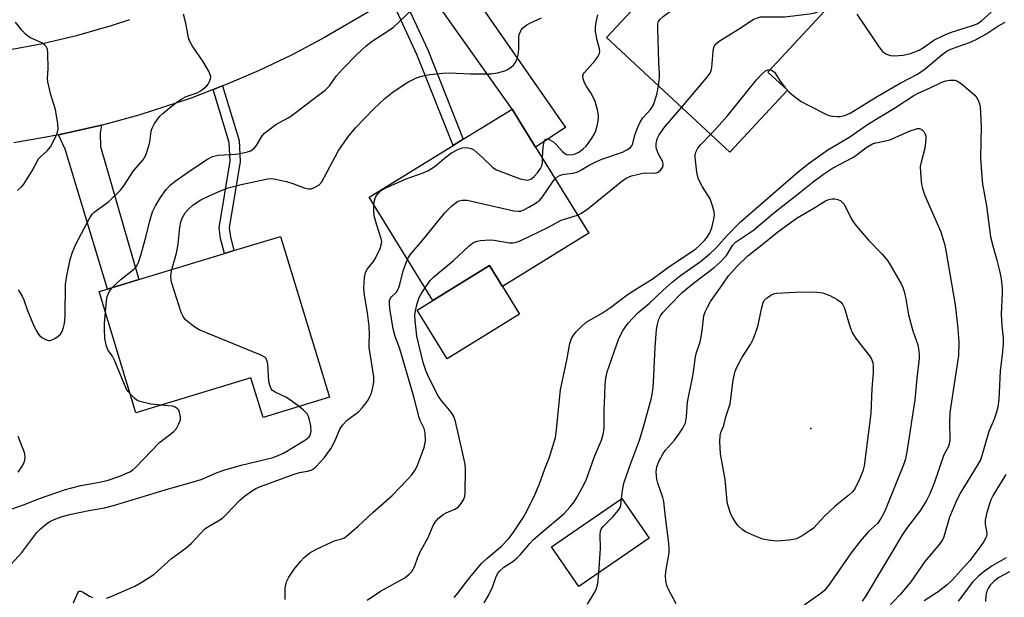
# Model space of a CAD drawing. Units: inches. Extents: x 1267761 to 1273761, y 481454 to 485454.
# Drawn here: x 1272264 to 1272529, y 481759 to 481915 of the extents above; entities that cross this region are included whole.
import ezdxf

# ---------------------------------------------------------------- set-up
doc = ezdxf.new("R2010")
doc.units = ezdxf.units.IN
doc.header["$MEASUREMENT"] = 0
for name, color, linetype in [('BLDG-Footprint', 5, 'Continuous'), ('CULTRL-Pad', 6, 'Continuous'), ('ELEV-Spot Elevation', 7, 'Continuous'), ('TRANS-Driveway', 251, 'Continuous'), ('TRANS-Non Street Sidewalk', 7, 'Continuous'), ('TRANS-Road', 130, 'Continuous'), ('Undefined', 1, 'Continuous')]:
    doc.layers.add(name, color=color, linetype=linetype)

msp = doc.modelspace()

# ---------------------------------------------------------------- linework, layer by layer
at = {"layer": 'BLDG-Footprint'}
for points, elevation in [([(1272470.66, 481895.63), (1272455.21, 481879.02), (1272422.07, 481909.83), (1272439.56, 481928.64), (1272442, 481931.26), (1272454.02, 481944.19), (1272472.67, 481926.83), (1272481.86, 481918.28), (1272465.37, 481900.55)], 254.78), ([(1272417.28, 481857.17), (1272394.05, 481842.85), (1272390.57, 481848.49), (1272375.39, 481839.13), (1272358.26, 481866.89), (1272380.83, 481880.81), (1272383.54, 481882.48), (1272396.67, 481890.58), (1272402.97, 481880.36)], 253.73), ([(1272334.42, 481856.32), (1272347.56, 481813.07), (1272329.7, 481807.64), (1272326.46, 481818.31), (1272295.55, 481808.92), (1272285.65, 481841.5), (1272287.87, 481842.17), (1272296.34, 481844.75), (1272319.3, 481851.72), (1272321.89, 481852.51)], 249.82), ([(1272433.51, 481775.14), (1272414.59, 481762.16), (1272407.23, 481772.89), (1272426.15, 481785.87)], 274.89)]:
    msp.add_lwpolyline(points, close=True, dxfattribs=dict(at, elevation=elevation))
at = {"layer": 'CULTRL-Pad'}
msp.add_lwpolyline([(1272398.64, 481835.41), (1272379.17, 481823.41), (1272371.1, 481836.49), (1272375.39, 481839.13), (1272390.57, 481848.49), (1272394.05, 481842.85)], close=True, dxfattribs=at)
at = {"layer": 'ELEV-Spot Elevation'}
msp.add_point((1272476.93, 481804.66, 267.91), dxfattribs=at)
at = {"layer": 'TRANS-Driveway'}
for points in [[(1272369.82, 481924.17), (1272375.77, 481928.36), (1272381.56, 481932.72), (1272381.22, 481929.76), (1272381.67, 481927.83), (1272410.97, 481885.63), (1272402.97, 481880.36), (1272396.67, 481890.58), (1272374.05, 481922.43), (1272372.62, 481923.41)], [(1272274.68, 481883.64), (1272286.32, 481886.24), (1272285.96, 481884.07), (1272286.05, 481880.54), (1272296.34, 481844.75), (1272287.87, 481842.17), (1272276.5, 481879.83)]]:
    msp.add_lwpolyline(points, close=True, dxfattribs=at)
at = {"layer": 'TRANS-Non Street Sidewalk'}
for points in [[(1272364.1, 481920.46), (1272366.77, 481922.19), (1272373.98, 481906.49), (1272383.54, 481882.48), (1272380.83, 481880.81), (1272371.08, 481905.25)], [(1272316.28, 481895.81), (1272318.82, 481896.79), (1272323.28, 481882.1), (1272323.57, 481876.45), (1272320.63, 481858.61), (1272320.92, 481856.26), (1272321.89, 481852.51), (1272319.3, 481851.72), (1272318.26, 481855.75), (1272317.89, 481858.66), (1272320.85, 481876.6), (1272320.59, 481881.63)]]:
    msp.add_lwpolyline(points, close=True, dxfattribs=at)
at = {"layer": 'TRANS-Road'}
for points in [[(1272358.84, 481917.15), (1272346.22, 481909.8), (1272337.51, 481905.21), (1272328.62, 481900.97), (1272319.57, 481897.09), (1272318.82, 481896.79), (1272316.28, 481895.81), (1272310.38, 481893.56), (1272296.34, 481888.96), (1272286.84, 481886.36), (1272286.32, 481886.24), (1272274.68, 481883.64), (1272272.42, 481883.17), (1272262.71, 481881.52)], [(1272260.82, 481906.47), (1272270.4, 481908.24), (1272279.88, 481910.47), (1272289.24, 481913.14), (1272293.87, 481914.65)]]:
    msp.add_lwpolyline(points, dxfattribs=at)
at = {"layer": 'Undefined'}
for points, elevation in [([(1272436.02, 481896.86), (1272436.27, 481899.05), (1272436.32, 481900.19), (1272436.13, 481903.1), (1272435.81, 481912.24), (1272435.84, 481913.4), (1272436.02, 481914.18), (1272436.38, 481914.71), (1272437.23, 481915.47), (1272444.14, 481920.6), (1272445.51, 481921.71), (1272446.2, 481922.47), (1272447.09, 481923.94), (1272447.59, 481924.51), (1272448.56, 481925.11), (1272451.28, 481926.34), (1272452.38, 481926.76), (1272453.23, 481926.94), (1272455, 481926.89), (1272468.38, 481925.7), (1272471.29, 481925.76), (1272472.44, 481925.89), (1272473.43, 481926.12)], 254), ([(1272289.1, 481842.55), (1272291.53, 481844.82), (1272294.9, 481847.45), (1272295.49, 481848.04), (1272295.88, 481848.6), (1272296.33, 481849.62), (1272296.85, 481851.32), (1272298.19, 481856.11), (1272299.25, 481860.57), (1272300.03, 481862.99), (1272300.81, 481864.56), (1272302.16, 481866.83), (1272303.67, 481868.93), (1272304.75, 481870.16), (1272306.05, 481871.22), (1272310.54, 481874.35), (1272314.81, 481877.07), (1272316.1, 481877.79), (1272316.82, 481878.05), (1272317.64, 481878.21), (1272322.4, 481878.49), (1272323.58, 481878.62), (1272325.53, 481879.08), (1272326.32, 481879.37), (1272326.81, 481879.64), (1272327.44, 481880.18), (1272327.96, 481880.83), (1272329.5, 481883.43), (1272330.1, 481884.07), (1272331.22, 481885.04), (1272333.12, 481886.45), (1272336.48, 481888.26), (1272337.44, 481888.86), (1272342.82, 481893), (1272346.39, 481895.64), (1272347.58, 481896.86), (1272349.46, 481899.55), (1272351.02, 481901.35), (1272354.9, 481905.23), (1272357.46, 481907.6), (1272359.03, 481908.86), (1272363.34, 481911.6), (1272364.77, 481912.6), (1272366.07, 481913.76), (1272370.95, 481918.49)], 248), ([(1272442.25, 481891.07), (1272448.98, 481899.08), (1272449.86, 481900.26), (1272450.2, 481900.99), (1272450.39, 481901.79), (1272450.67, 481906.11), (1272450.85, 481907.21), (1272451.3, 481908.03), (1272452.33, 481908.89), (1272457.54, 481912.11), (1272460.9, 481914.33), (1272461.63, 481914.74), (1272462.66, 481915.16), (1272463.47, 481915.35), (1272464.34, 481915.41), (1272469.93, 481915.37), (1272476.59, 481916.18), (1272477.72, 481916.39), (1272478.53, 481916.65), (1272481.67, 481918.07)], 256), ([(1272489.3, 481916.09), (1272495.31, 481907.19), (1272496.24, 481906.1), (1272497.34, 481905.34), (1272498.34, 481904.98), (1272499.48, 481904.92), (1272501.79, 481905.07), (1272503.72, 481905.49), (1272506.04, 481906.43), (1272507.24, 481907.13), (1272510.06, 481909.09), (1272512.94, 481910.59), (1272514.53, 481911.17), (1272520.4, 481913.02), (1272521.67, 481913.55), (1272522.81, 481914.35), (1272525.4, 481916.65)], 256), ([(1272263.74, 481868.72), (1272264.82, 481869.74), (1272265.41, 481870.41), (1272267.67, 481873.94), (1272269.38, 481877.21), (1272270.02, 481877.96), (1272271.67, 481879.38), (1272272.53, 481880.47), (1272274.14, 481883.57), (1272274.46, 481884.37), (1272274.62, 481885.19), (1272274.52, 481886.65), (1272273.88, 481890.49), (1272272.64, 481894.42), (1272271.85, 481897.9), (1272271.8, 481898.73), (1272271.9, 481901.5), (1272271.88, 481905.61), (1272271.76, 481906.72), (1272271.44, 481907.42), (1272271.07, 481907.8), (1272270.39, 481908.27), (1272267.2, 481909.71), (1272266.49, 481910.17), (1272265.84, 481910.73), (1272264.84, 481911.83), (1272263.15, 481913.92)], 244), ([(1272263.92, 481841.97), (1272264.96, 481840.31), (1272265.44, 481839.24), (1272266.41, 481836.38), (1272267.79, 481832.92), (1272268.71, 481831.04), (1272269.34, 481830.04), (1272269.74, 481829.61), (1272270.45, 481829.08), (1272271.21, 481828.65), (1272271.99, 481828.38), (1272272.49, 481828.38), (1272272.97, 481828.54), (1272273.69, 481828.91), (1272274.61, 481829.53), (1272275.22, 481830.07), (1272275.68, 481830.76), (1272276.08, 481831.85), (1272276.32, 481832.92), (1272276.5, 481834.86), (1272276.59, 481843.41), (1272276.94, 481845.73), (1272277.86, 481850.16), (1272278.49, 481852.06), (1272279.38, 481854.23), (1272283.17, 481861.37), (1272283.8, 481862.3), (1272284.31, 481862.82), (1272288.25, 481865.76), (1272291.38, 481868.78), (1272292.25, 481869.91), (1272294.88, 481873.93), (1272297.51, 481876.95), (1272298.16, 481878.21), (1272299, 481880.69), (1272299.25, 481881.81), (1272299.65, 481884.64), (1272299.87, 481885.45), (1272300.56, 481886.74), (1272301.97, 481888.65), (1272302.78, 481889.42), (1272304.49, 481890.86), (1272306.21, 481892.2), (1272307.6, 481893.15), (1272309.06, 481893.97), (1272311.96, 481894.94), (1272312.97, 481895.5), (1272314.56, 481896.83), (1272314.94, 481897.27), (1272315.35, 481897.98), (1272315.6, 481898.75), (1272315.64, 481899.26), (1272315.53, 481899.79), (1272315.18, 481900.58), (1272313.67, 481903.17), (1272310.74, 481907.48), (1272310.04, 481908.72), (1272309.71, 481909.78), (1272308.91, 481913.66), (1272308.29, 481916.14)], 246), ([(1272305.21, 481847.44), (1272306.43, 481851.82), (1272306.86, 481854.27), (1272307.36, 481858.74), (1272307.61, 481860.14), (1272307.94, 481861.21), (1272308.75, 481862.64), (1272309.67, 481863.68), (1272310.93, 481864.79), (1272313.01, 481866.19), (1272315.39, 481867.35), (1272318.68, 481868.77), (1272320.29, 481869.36), (1272323.84, 481870.3), (1272330.97, 481871.83), (1272331.79, 481871.87), (1272332.64, 481871.79), (1272336.03, 481871.1), (1272337.7, 481870.58), (1272340.74, 481869.44), (1272341.83, 481869.14), (1272342.63, 481869.14), (1272343.38, 481869.39), (1272344.81, 481870.22), (1272345.55, 481871.01), (1272349.91, 481879.22), (1272352.5, 481883.04), (1272354.52, 481885.51), (1272359.41, 481890.59), (1272362.43, 481893.45), (1272364.65, 481895.19), (1272368.62, 481897.79), (1272369.88, 481898.49), (1272371.18, 481899.04), (1272373.09, 481899.59), (1272374.5, 481899.89), (1272378.07, 481900.27), (1272379.78, 481900.34), (1272385.48, 481900.05), (1272391.06, 481900.03), (1272392.75, 481900.33), (1272394.67, 481900.87), (1272395.45, 481901.22), (1272396.39, 481901.87), (1272397.03, 481902.43), (1272397.54, 481903.09), (1272397.99, 481904.1), (1272398.31, 481905.17), (1272398.5, 481906.58), (1272398.43, 481909.81), (1272398.58, 481910.63), (1272398.96, 481911.65), (1272399.43, 481912.32), (1272400.58, 481913.23), (1272401.61, 481913.82), (1272404.55, 481915.14)], 250), ([(1272404.85, 481877.32), (1272404.91, 481879.24), (1272405.12, 481880.98), (1272405.36, 481882.02), (1272405.69, 481882.51), (1272406.05, 481882.56), (1272406.47, 481882.46), (1272407.6, 481881.84), (1272408.38, 481881.14), (1272410.19, 481879.16), (1272410.83, 481878.61), (1272411.31, 481878.39), (1272411.83, 481878.28), (1272412.92, 481878.33), (1272413.64, 481878.55), (1272414.58, 481879.03), (1272415.75, 481879.87), (1272416.6, 481880.63), (1272417.13, 481881.3), (1272418.09, 481882.72), (1272418.83, 481883.95), (1272419.2, 481884.71), (1272419.62, 481886.42), (1272419.85, 481888.18), (1272419.84, 481889.04), (1272419.58, 481890.41), (1272418.98, 481892.58), (1272418.56, 481893.64), (1272417.85, 481894.91), (1272416.54, 481896.83), (1272416.15, 481897.62), (1272415.8, 481898.73), (1272415.71, 481899.54), (1272415.83, 481900.02), (1272416.09, 481900.46), (1272418.98, 481903.61), (1272419.83, 481904.78), (1272420.16, 481905.53), (1272420.23, 481906.03), (1272420.17, 481906.8), (1272419.5, 481909.16), (1272419.09, 481911.48), (1272419.09, 481912.62), (1272419.28, 481914), (1272419.71, 481915.91)], 252), ([(1272465.98, 481901.2), (1272466.61, 481900.98), (1272467.16, 481900.53), (1272468.92, 481897.86), (1272470.15, 481896.25), (1272471.09, 481895.18), (1272472.22, 481894.22), (1272474.37, 481892.65), (1272476.4, 481891.52), (1272481.33, 481889.03), (1272482.14, 481888.77), (1272482.95, 481888.64), (1272484.04, 481888.58), (1272484.84, 481888.63), (1272486.12, 481888.89), (1272487.52, 481889.5), (1272494.77, 481893.98), (1272501, 481897.52), (1272505.66, 481899.94), (1272507.66, 481901.37), (1272512.24, 481905.24), (1272513.61, 481906.24), (1272515.02, 481906.87), (1272519.62, 481908.51), (1272521.2, 481909.23), (1272524.02, 481910.72), (1272527.25, 481912.9), (1272529.2, 481913.92)], 258), ([(1272450.06, 481883.81), (1272451.53, 481885.36), (1272454.59, 481888.81), (1272462.34, 481898.44), (1272463.96, 481900.16), (1272464.8, 481900.91), (1272465.38, 481901.17), (1272465.98, 481901.2)], 258), ([(1272389.17, 481757.82), (1272390.3, 481759.74), (1272391.35, 481762), (1272392.25, 481764.56), (1272392.77, 481765.58), (1272393.25, 481766.28), (1272394.47, 481767.4), (1272396.81, 481768.94), (1272398.09, 481769.98), (1272398.88, 481770.76), (1272401.42, 481773.77), (1272402.44, 481774.78), (1272404.38, 481776.52), (1272410.59, 481781.71), (1272412.29, 481783.59), (1272413.35, 481784.92), (1272414.1, 481786.15), (1272416.05, 481789.7), (1272416.65, 481791.04), (1272418.84, 481797.16), (1272420.72, 481801.57), (1272421.24, 481803.38), (1272421.41, 481804.98), (1272421.39, 481809.74), (1272421.62, 481813.65), (1272421.66, 481816.49), (1272421.86, 481818.23), (1272422.2, 481819.95), (1272425.37, 481828.88), (1272426.51, 481831.14), (1272427.83, 481833.02), (1272430.47, 481835.76), (1272433.55, 481838.37), (1272437.24, 481841.9), (1272439.71, 481844.05), (1272441.95, 481845.85), (1272447.29, 481849.6), (1272449.9, 481851.74), (1272451.55, 481853.31), (1272454.35, 481856.51), (1272458.07, 481860.25), (1272473.55, 481873.72), (1272476.59, 481876.12), (1272481.55, 481879.6), (1272487.14, 481882.9), (1272492.47, 481886.65), (1272499.68, 481891.02), (1272504.66, 481894.25), (1272505.82, 481894.87), (1272508.88, 481896.22), (1272512.18, 481897.86), (1272513.24, 481898.15), (1272514.33, 481898.34), (1272515.14, 481898.39), (1272515.66, 481898.33), (1272516.4, 481898.08), (1272517.35, 481897.49), (1272521.06, 481894.3), (1272521.6, 481893.64), (1272521.92, 481893.02), (1272522.31, 481891.96), (1272522.49, 481891.19), (1272522.77, 481885.9), (1272522.58, 481877.43), (1272522.83, 481873.55), (1272523.15, 481870.4), (1272524.14, 481864.52), (1272525.25, 481856.22), (1272525.87, 481853.76), (1272527, 481849.91), (1272527.77, 481846.7), (1272528.11, 481844.95), (1272528.37, 481842.39), (1272528.39, 481840.95), (1272528.17, 481835.47), (1272528.33, 481832.3), (1272528.65, 481828.97), (1272528.66, 481827.56), (1272528.5, 481825.29), (1272527.89, 481820.06), (1272527.49, 481812.44), (1272527.27, 481810.41), (1272526.88, 481809.06), (1272526.21, 481807.2), (1272524.85, 481803.89), (1272522.62, 481796.47), (1272521.68, 481794.69), (1272517.26, 481787.57), (1272516.18, 481785.5), (1272514.28, 481780.87), (1272512.67, 481775.57), (1272512.35, 481774.75), (1272511.58, 481773.6), (1272507.6, 481768.95), (1272503.83, 481763.44), (1272501, 481760.06), (1272497.58, 481756.43)], 260), ([(1272408.25, 481871.81), (1272409.05, 481872.51), (1272409.96, 481872.94), (1272410.72, 481873.11), (1272412.95, 481873.36), (1272414.34, 481873.75), (1272415.12, 481874.14), (1272417.37, 481875.49), (1272419.19, 481876.39), (1272420.79, 481877.08), (1272426.33, 481878.98), (1272427.53, 481879.59), (1272428.44, 481880.27), (1272428.8, 481880.68), (1272429, 481881.06), (1272429.72, 481883.86), (1272430.47, 481885.73), (1272431.2, 481887.27), (1272431.84, 481888.2), (1272433.93, 481890.53), (1272434.68, 481891.72), (1272435.52, 481894.5), (1272436.02, 481896.86)], 254), ([(1272414.26, 481862.06), (1272415.32, 481862.56), (1272416.99, 481863.74), (1272426.13, 481871.17), (1272427.35, 481872.03), (1272428.77, 481872.59), (1272431.79, 481873.31), (1272432.65, 481873.42), (1272434.64, 481873.38), (1272435.42, 481873.45), (1272435.89, 481873.64), (1272436.51, 481874.13), (1272437.14, 481874.99), (1272437.27, 481875.43), (1272437.27, 481875.85), (1272437.06, 481876.58), (1272435.91, 481878.62), (1272435.43, 481879.86), (1272435.35, 481880.4), (1272435.36, 481881.23), (1272435.63, 481882.59), (1272436.18, 481883.62), (1272437.75, 481885.8), (1272442.25, 481891.07)], 256), ([(1272426.1, 481785.83), (1272426.32, 481788.03), (1272426.72, 481789.96), (1272428.44, 481795.04), (1272430.93, 481801.56), (1272432.09, 481805.43), (1272434.11, 481812.93), (1272434.51, 481815.03), (1272434.71, 481817.01), (1272435.13, 481826.58), (1272435.5, 481831.26), (1272435.75, 481832.67), (1272436.11, 481834.05), (1272436.59, 481835.02), (1272437.2, 481835.87), (1272438.86, 481837.66), (1272442.37, 481841.21), (1272445.43, 481843.74), (1272450.94, 481847.95), (1272452.62, 481849.4), (1272454.27, 481851.22), (1272455.93, 481853.9), (1272456.71, 481854.76), (1272461.52, 481858.06), (1272466.92, 481862.62), (1272473.98, 481868.11), (1272477.58, 481871.01), (1272480.37, 481873.12), (1272482.81, 481874.66), (1272488.46, 481877.69), (1272489.38, 481878.33), (1272491.81, 481880.27), (1272493.58, 481881.27), (1272494.4, 481881.54), (1272497, 481882.03), (1272498.16, 481882.34), (1272503.68, 481884.72), (1272505.07, 481885.22), (1272505.64, 481885.33), (1272506.14, 481885.33), (1272506.58, 481885.21), (1272506.98, 481884.95), (1272507.32, 481884.54), (1272507.7, 481883.8), (1272507.86, 481883.26), (1272507.9, 481882.7), (1272507.81, 481881.55), (1272507.57, 481880.1), (1272506.6, 481876.32), (1272506.39, 481875.15), (1272506.4, 481873.43), (1272506.71, 481870.28), (1272506.98, 481869.21), (1272507.6, 481867.36), (1272511.88, 481857.57), (1272512.96, 481853.94), (1272513.36, 481852.01), (1272515.72, 481837.92), (1272516.47, 481831.56), (1272516.76, 481827.85), (1272516.7, 481824.32), (1272514.37, 481808.94), (1272514.23, 481806.25), (1272514.31, 481801.59), (1272514.18, 481800.47), (1272513.89, 481799.7), (1272512.71, 481797.63), (1272510.15, 481789.96), (1272508.94, 481787.09), (1272508.01, 481785.27), (1272506.29, 481782.47), (1272502.7, 481777.79), (1272501.58, 481776.19), (1272491.74, 481759.63), (1272490.76, 481758.23)], 262), ([(1272381.1, 481759.2), (1272382.19, 481760.45), (1272384.77, 481763.99), (1272388.41, 481768.35), (1272389.88, 481769.75), (1272393.7, 481772.93), (1272395.83, 481775.21), (1272397.05, 481776.78), (1272399.72, 481780.84), (1272400.69, 481782.63), (1272402.73, 481786.87), (1272404.01, 481789.78), (1272405.44, 481793.85), (1272406.67, 481796.94), (1272408.3, 481802.26), (1272408.63, 481804.29), (1272409.45, 481813.37), (1272409.66, 481815.04), (1272411.41, 481823.04), (1272412.18, 481827.55), (1272412.6, 481828.84), (1272413.12, 481829.79), (1272413.87, 481830.68), (1272415.1, 481831.96), (1272416.6, 481833.26), (1272420.66, 481835.63), (1272423.14, 481837.18), (1272427.62, 481840.59), (1272429.68, 481841.96), (1272434.28, 481844.84), (1272438.43, 481847.92), (1272446.01, 481853.04), (1272447.06, 481853.91), (1272448.37, 481855.24), (1272449.05, 481856.13), (1272449.79, 481857.33), (1272450.33, 481858.66), (1272450.9, 481860.97), (1272451.07, 481862.13), (1272451.01, 481862.97), (1272450.57, 481864.6), (1272449.86, 481866.46), (1272447.82, 481869.67), (1272446.71, 481871.95), (1272446.32, 481873.62), (1272445.83, 481877.64), (1272445.86, 481878.2), (1272446.03, 481878.95), (1272446.57, 481880.11), (1272447.29, 481881), (1272450.06, 481883.81)], 258), ([(1272359.53, 481864.83), (1272359.69, 481866.02), (1272360.03, 481867.03), (1272360.63, 481867.92), (1272361.44, 481868.66), (1272362.73, 481869.36), (1272368.17, 481871.81), (1272372.78, 481873.42), (1272374.03, 481873.95), (1272375.97, 481875.22), (1272378.5, 481877.39), (1272380.39, 481878.82), (1272381.93, 481879.64), (1272383.27, 481880.15), (1272384.08, 481880.27), (1272384.86, 481880.19), (1272385.62, 481879.98), (1272386.34, 481879.58), (1272388.76, 481877.51), (1272391.49, 481874.83), (1272392.46, 481874.2), (1272398.86, 481871.86), (1272400.19, 481871.51), (1272400.89, 481871.47), (1272401.72, 481871.74), (1272402.53, 481872.4), (1272403.45, 481873.44), (1272404.25, 481874.58), (1272404.61, 481875.34), (1272404.79, 481876.14), (1272404.85, 481877.32)], 252), ([(1272368.57, 481850.19), (1272369.04, 481851.07), (1272369.55, 481851.77), (1272372.03, 481854.65), (1272378.55, 481862.71), (1272380.42, 481864.53), (1272381.99, 481865.73), (1272382.47, 481865.93), (1272383.2, 481866.09), (1272384.54, 481866.06), (1272397.1, 481863.26), (1272398.27, 481863.11), (1272399.04, 481863.17), (1272399.84, 481863.46), (1272401.13, 481864.16), (1272403.16, 481865.37), (1272404.09, 481866.07), (1272404.85, 481866.96), (1272407.52, 481870.91), (1272408.25, 481871.81)], 254), ([(1272440.75, 481757.49), (1272438.71, 481761.42), (1272438.26, 481762.47), (1272437.95, 481763.75), (1272437.93, 481765.12), (1272438.08, 481766.79), (1272438.86, 481771.23), (1272438.9, 481772.43), (1272438.81, 481773.86), (1272437.88, 481780.8), (1272437.46, 481785.05), (1272437.16, 481786.15), (1272435.84, 481789.94), (1272435.58, 481791.05), (1272435.41, 481793.01), (1272435.59, 481794.33), (1272436.13, 481795.83), (1272437.3, 481797.99), (1272437.93, 481798.84), (1272440.3, 481801.53), (1272441.51, 481803.13), (1272442.57, 481804.78), (1272443.24, 481806.23), (1272443.56, 481807.77), (1272443.85, 481811.72), (1272445.3, 481819.28), (1272445.93, 481823.98), (1272446.22, 481825.12), (1272447.17, 481828.01), (1272447.37, 481828.88), (1272447.72, 481830.93), (1272448.24, 481834.97), (1272448.59, 481836.03), (1272449.16, 481837.33), (1272449.98, 481838.81), (1272452.69, 481842.56), (1272454.86, 481845.78), (1272457.14, 481848.31), (1272460.01, 481851.07), (1272464.69, 481854.76), (1272468.07, 481857.56), (1272473.25, 481861.31), (1272477.79, 481863.9), (1272480.9, 481865.9), (1272481.82, 481866.3), (1272482.58, 481866.44), (1272483.43, 481866.4), (1272484.26, 481866.23), (1272485.01, 481865.89), (1272485.8, 481865.13), (1272486.21, 481864.44), (1272487.78, 481861.18), (1272488.38, 481860.22), (1272489.27, 481859.09), (1272492.43, 481855.37), (1272496.14, 481851.58), (1272497.55, 481849.89), (1272498.33, 481848.7), (1272501.24, 481843.62), (1272501.73, 481842.57), (1272502.07, 481841.5), (1272502.5, 481839.59), (1272503.24, 481835.27), (1272504.4, 481830.96), (1272505.7, 481827.2), (1272505.94, 481826.09), (1272506.09, 481824.69), (1272506.04, 481823.5), (1272505.45, 481818.18), (1272504.92, 481812.41), (1272502.89, 481798.97), (1272502.4, 481796.5), (1272501.89, 481794.91), (1272497.21, 481783.31), (1272496.62, 481781.95), (1272495.82, 481780.5), (1272494.88, 481779.16), (1272492.47, 481777.02), (1272490.24, 481774.41), (1272487.82, 481771.23), (1272481.69, 481762.42), (1272480.63, 481761.13), (1272479.64, 481760.31), (1272475.14, 481757.14)], 264), ([(1272287.65, 481759.06), (1272288.46, 481759.36), (1272295.2, 481762.25), (1272297.43, 481763.57), (1272300.32, 481765.44), (1272305.09, 481769.67), (1272309.08, 481772.55), (1272310.49, 481773.88), (1272313.98, 481777.61), (1272314.9, 481778.27), (1272317.65, 481779.8), (1272318.83, 481780.6), (1272319.87, 481781.6), (1272323.44, 481785.41), (1272324.76, 481786.51), (1272326.6, 481787.85), (1272327.76, 481788.52), (1272329.02, 481789.1), (1272338.09, 481792.38), (1272339.47, 481792.81), (1272341.67, 481793.22), (1272342.65, 481793.5), (1272343.27, 481793.82), (1272343.92, 481794.34), (1272346.22, 481796.88), (1272348, 481799.39), (1272349.11, 481801.44), (1272350.36, 481804.46), (1272351.05, 481805.61), (1272352.44, 481807.01), (1272355.33, 481809.19), (1272356.34, 481810.24), (1272357.46, 481811.59), (1272358.05, 481812.5), (1272358.54, 481813.44), (1272358.84, 481814.21), (1272359.15, 481815.37), (1272359.48, 481817.13), (1272359.48, 481818.58), (1272358.24, 481826.48), (1272358.21, 481827.58), (1272358.36, 481829.95), (1272358.24, 481832.24), (1272357.75, 481835.81), (1272356.95, 481840.56), (1272356.79, 481842.45), (1272356.97, 481845.28), (1272357.25, 481846.63), (1272357.78, 481847.6), (1272359.38, 481849.55), (1272359.82, 481850.27), (1272361.15, 481853.12), (1272361.57, 481854.46), (1272361.6, 481854.95), (1272361.49, 481855.71), (1272360.2, 481859.65), (1272359.61, 481861.84), (1272359.48, 481863.24), (1272359.53, 481864.83)], 252), ([(1272373.3, 481842.52), (1272374.65, 481844.44), (1272375.61, 481845.5), (1272380.86, 481849.82), (1272385.11, 481853.8), (1272386.01, 481854.48), (1272386.71, 481854.89), (1272387.23, 481855.08), (1272388.06, 481855.25), (1272390.66, 481855.43), (1272391.83, 481855.33), (1272395.96, 481854.61), (1272396.84, 481854.58), (1272397.45, 481854.67), (1272398.8, 481855.19), (1272406.3, 481858.69), (1272409.81, 481860.68), (1272414.26, 481862.06)], 256), ([(1272335.67, 481758.69), (1272335.69, 481761.81), (1272335.8, 481762.64), (1272336.02, 481763.44), (1272336.68, 481764.69), (1272338.09, 481766.85), (1272339.74, 481768.92), (1272340.73, 481770.01), (1272342.28, 481771.25), (1272344.07, 481772.22), (1272348.26, 481774.24), (1272349.07, 481774.53), (1272350.92, 481774.97), (1272351.61, 481775.29), (1272352.09, 481775.62), (1272355.29, 481778.44), (1272359.18, 481782.09), (1272364.45, 481786.7), (1272368.73, 481791.1), (1272369.7, 481792.19), (1272370.48, 481793.36), (1272371.14, 481794.59), (1272372.99, 481799.6), (1272373.23, 481800.45), (1272373.35, 481801.3), (1272373.3, 481803.59), (1272373.05, 481804.69), (1272371.98, 481806.79), (1272371.66, 481807.61), (1272370.26, 481813.16), (1272366.96, 481824.56), (1272366.45, 481826.11), (1272365.18, 481829.41), (1272364.72, 481831.48), (1272363.82, 481836.97), (1272363.69, 481838.34), (1272363.74, 481839.08), (1272363.97, 481839.75), (1272364.24, 481840.11), (1272365.54, 481841.37), (1272366.15, 481842.3), (1272366.5, 481843.39), (1272367.35, 481847.11), (1272368.57, 481850.19)], 254), ([(1272339.38, 481810.58), (1272336.82, 481812.5), (1272335.81, 481813.08), (1272332.93, 481814.47), (1272332.25, 481814.94), (1272331.92, 481815.33), (1272331.52, 481816.29), (1272331.28, 481817.35), (1272330.95, 481821.95), (1272330.83, 481822.76), (1272330.54, 481823.46), (1272330.17, 481823.82), (1272328.92, 481824.47), (1272312.54, 481831.23), (1272311.09, 481832.12), (1272309.74, 481833.16), (1272308.9, 481833.91), (1272308.22, 481834.82), (1272307.72, 481835.87), (1272305.18, 481843.78), (1272305, 481844.64), (1272304.95, 481845.42), (1272305.02, 481846.47), (1272305.21, 481847.44)], 250), ([(1272287.34, 481835.93), (1272287.64, 481839.04), (1272287.84, 481840.16), (1272288.35, 481841.45), (1272289.1, 481842.55)], 248), ([(1272357.67, 481758.52), (1272361.31, 481760.94), (1272367.81, 481764.53), (1272368.9, 481765.37), (1272369.67, 481766.24), (1272370.41, 481767.47), (1272371.22, 481769.76), (1272371.89, 481771.34), (1272374.05, 481775.32), (1272375.43, 481778.55), (1272375.96, 481779.53), (1272376.86, 481780.54), (1272378.14, 481781.57), (1272378.89, 481781.98), (1272381.3, 481783.01), (1272382.23, 481783.63), (1272382.94, 481784.49), (1272383.67, 481785.69), (1272383.94, 481786.48), (1272384.04, 481787.36), (1272384.11, 481793.53), (1272384, 481795.11), (1272383.62, 481797.07), (1272381.47, 481806.6), (1272380.95, 481807.9), (1272380.25, 481809.08), (1272377.58, 481812.33), (1272376.91, 481813.29), (1272374.08, 481818.72), (1272373.46, 481820.29), (1272372.75, 481822.41), (1272371.08, 481829.51), (1272370.57, 481833.7), (1272370.55, 481835.14), (1272370.67, 481836.29), (1272371.13, 481838.27), (1272371.67, 481839.92), (1272372.21, 481840.91), (1272373.3, 481842.52)], 256), ([(1272294.05, 481813.87), (1272293.33, 481814.72), (1272292.88, 481815.47), (1272289.71, 481823.22), (1272289.2, 481824.17), (1272288.07, 481825.69), (1272287.58, 481826.85), (1272287.18, 481828.84), (1272287.06, 481831.51), (1272287.09, 481832.98), (1272287.34, 481835.93)], 248), ([(1272302.22, 481810.95), (1272299.5, 481811.22), (1272296.61, 481811.95), (1272295.81, 481812.3), (1272295.34, 481812.63), (1272294.05, 481813.87)], 248), ([(1272260.19, 481782.38), (1272265.32, 481784.17), (1272269.57, 481785.81), (1272276.59, 481788.24), (1272280.72, 481789.36), (1272285.25, 481790.13), (1272287.82, 481790.7), (1272291.24, 481791.82), (1272293.86, 481792.99), (1272294.6, 481793.44), (1272295.46, 481794.19), (1272301.84, 481800.94), (1272305.7, 481803.85), (1272306.4, 481804.72), (1272307.08, 481805.94), (1272307.47, 481806.97), (1272307.54, 481807.77), (1272307.28, 481809.11), (1272307.06, 481809.59), (1272306.74, 481809.98), (1272306.1, 481810.39), (1272305.33, 481810.66), (1272304.18, 481810.81), (1272302.22, 481810.95)], 248), ([(1272261.05, 481767.1), (1272264.89, 481771.32), (1272268.87, 481776.68), (1272269.88, 481777.71), (1272271.46, 481779), (1272272.4, 481779.64), (1272273.59, 481780.24), (1272275.7, 481781), (1272278.1, 481781.66), (1272282.86, 481782.64), (1272287.06, 481783.34), (1272289.51, 481783.95), (1272304.29, 481788.48), (1272311.95, 481790.56), (1272313.33, 481791.08), (1272316.91, 481792.69), (1272319.17, 481793.47), (1272323.84, 481794.78), (1272332.41, 481796.9), (1272333.94, 481797.47), (1272335.2, 481798.08), (1272341.13, 481801.59), (1272341.97, 481802.31), (1272342.27, 481802.72), (1272342.48, 481803.19), (1272342.62, 481803.99), (1272342.53, 481805.43), (1272342.23, 481806.91), (1272341.88, 481807.91), (1272341.53, 481808.58), (1272341.2, 481809.01), (1272340.58, 481809.62), (1272339.38, 481810.58)], 250), ([(1272263.87, 481792.9), (1272264.87, 481794.33), (1272265.41, 481795.36), (1272265.65, 481796.17), (1272265.73, 481797.01), (1272265.65, 481797.83), (1272265.42, 481798.63), (1272263.86, 481802.56)], 246), ([(1272529.4, 481792.32), (1272526, 481786.76), (1272525.36, 481785.48), (1272524.87, 481784.18), (1272524.16, 481781.72), (1272523.81, 481780.05), (1272523.8, 481778.89), (1272524.19, 481777.03), (1272524.23, 481776.2), (1272524.08, 481775.42), (1272523.5, 481774.26), (1272522.51, 481772.87), (1272519.7, 481769.22), (1272514.83, 481763.81), (1272513.62, 481762.62), (1272511.22, 481760.73), (1272507.42, 481758.29)], 258), ([(1272420, 481765.87), (1272420.42, 481772.39), (1272420.32, 481776.06), (1272420.43, 481777.13), (1272420.64, 481777.64), (1272421.12, 481778.33), (1272423.8, 481781), (1272425.29, 481782.74), (1272425.68, 481783.45), (1272425.85, 481783.97), (1272426.1, 481785.83)], 262), ([(1272529.45, 481769.86), (1272525.7, 481767.73), (1272523.59, 481766.21), (1272522.01, 481764.95), (1272520.46, 481763.31), (1272516.58, 481758.24)], 256), ([(1272416.88, 481757.47), (1272418.75, 481760.38), (1272419.26, 481761.42), (1272419.73, 481763.03), (1272420, 481765.87)], 262), ([(1272530.37, 481766.11), (1272527.52, 481764.56), (1272526.14, 481763.56), (1272525.18, 481762.56), (1272524.75, 481761.87), (1272524.29, 481760.89), (1272524.03, 481759.83), (1272523.95, 481758.14)], 254), ([(1272278.74, 481757.79), (1272279.9, 481760.45), (1272280.19, 481760.8), (1272280.37, 481760.9), (1272280.74, 481760.91), (1272281.15, 481760.77), (1272283.07, 481759.55), (1272283.89, 481759.22)], 252)]:
    msp.add_lwpolyline(points, dxfattribs=dict(at, elevation=elevation))
at = {"layer": 'Undefined', "elevation": 266}
msp.add_lwpolyline([(1272467.88, 481774.4), (1272466.11, 481774.57), (1272464.06, 481774.95), (1272461.85, 481775.78), (1272459.43, 481776.85), (1272458.47, 481777.51), (1272457.42, 481778.54), (1272456.72, 481779.48), (1272456.01, 481780.67), (1272455.5, 481781.66), (1272455.07, 481782.74), (1272454.63, 481784.16), (1272454.45, 481785.01), (1272453.93, 481790.99), (1272452.66, 481797.9), (1272452.51, 481801.15), (1272452.6, 481802.71), (1272452.81, 481803.56), (1272453.55, 481805.52), (1272454.14, 481807.85), (1272455.24, 481811.31), (1272456.11, 481817.7), (1272456.66, 481820.07), (1272457.18, 481821.33), (1272458.51, 481823.89), (1272460.76, 481827.29), (1272461.54, 481828.85), (1272462.74, 481832.14), (1272463.75, 481837.23), (1272464.16, 481838.53), (1272464.53, 481839.22), (1272465.27, 481839.95), (1272466.17, 481840.53), (1272466.9, 481840.86), (1272467.75, 481841.04), (1272472.81, 481841.35), (1272476.9, 481841.42), (1272478.61, 481841.37), (1272480.2, 481841.16), (1272482.03, 481840.41), (1272484.03, 481839.39), (1272484.97, 481838.72), (1272485.44, 481838.15), (1272486, 481837.02), (1272487.24, 481832.71), (1272487.71, 481831.35), (1272488.17, 481830.31), (1272489.1, 481828.88), (1272492.71, 481824.25), (1272493.29, 481823.29), (1272493.59, 481822.4), (1272493.71, 481821.33), (1272493.71, 481819.68), (1272493.34, 481815.4), (1272493.05, 481808.68), (1272491.29, 481794.66), (1272490.9, 481793.18), (1272490.07, 481791.04), (1272488.87, 481788.67), (1272488.23, 481787.7), (1272487.21, 481786.71), (1272484.47, 481784.62), (1272483.37, 481783.68), (1272480.65, 481781.07), (1272477.66, 481777.89), (1272476.51, 481777.04), (1272474.59, 481775.79), (1272473.09, 481775.01), (1272472.25, 481774.8), (1272471.1, 481774.64)], close=True, dxfattribs=at)

doc.saveas('drawing.dxf')
